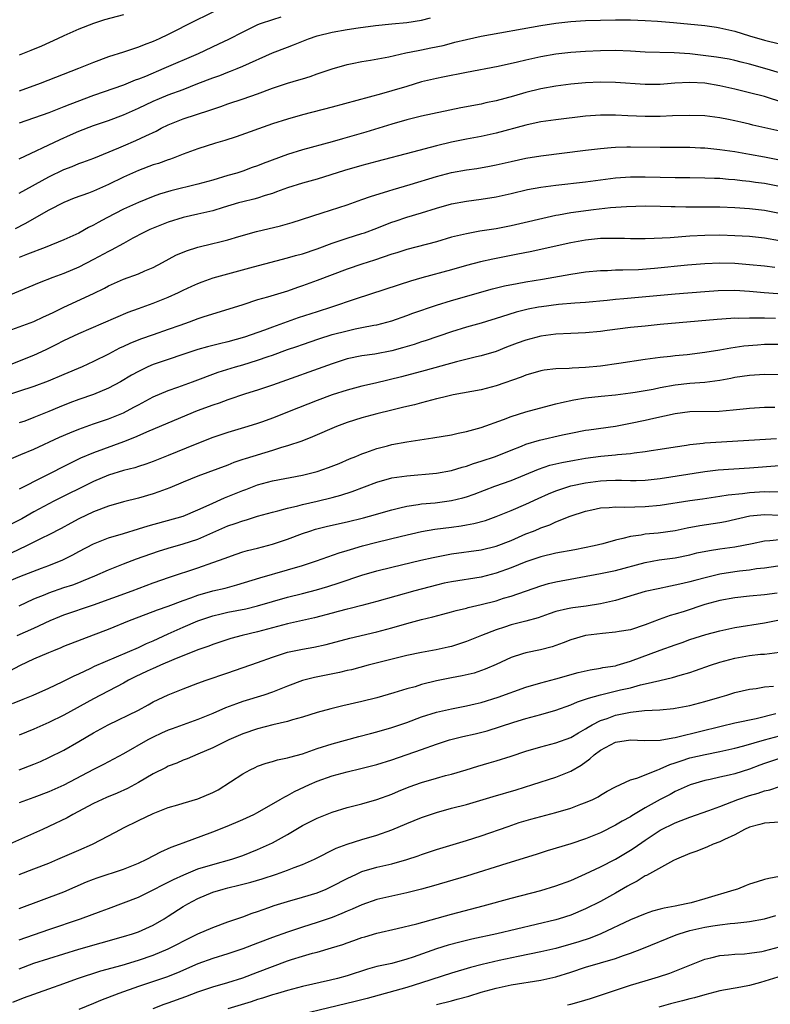
# Model space of a CAD drawing. Units: inches. Extents: x 2574000 to 2577000, y 1506000 to 1509000.
# Drawn here: x 2574357 to 2574458, y 1507506 to 1507638 of the extents above; entities that cross this region are included whole.
import ezdxf

# ---------------------------------------------------------------- set-up
doc = ezdxf.new("R2010")
doc.units = ezdxf.units.IN
doc.header["$MEASUREMENT"] = 0
doc.layers.add('LD25741506_2ft', color=110, linetype='Continuous')

msp = doc.modelspace()

# ---------------------------------------------------------------- linework, layer by layer
at = {"layer": 'LD25741506_2ft'}
for points, elevation in [([(2574383.91, 1507639), (2574380.61, 1507637.39), (2574377, 1507635.57), (2574375.8, 1507635), (2574375, 1507634.65), (2574373.79, 1507634.21), (2574373, 1507633.88), (2574372.33, 1507633.67), (2574371, 1507633.21), (2574369, 1507632.57), (2574367, 1507631.84), (2574364.96, 1507631), (2574359.83, 1507629), (2574357, 1507627.98)], 9642), ([(2574371, 1507638.19), (2574368.47, 1507637.53), (2574367, 1507637.07), (2574365, 1507636.3), (2574363, 1507635.4), (2574362.16, 1507635), (2574359.99, 1507634.01), (2574358.58, 1507633.42), (2574357, 1507632.82)], 9640), ([(2574392.11, 1507637.89), (2574391, 1507637.56), (2574389.36, 1507637), (2574389, 1507636.86), (2574387, 1507635.9), (2574385.09, 1507634.91), (2574383.74, 1507634.26), (2574381.03, 1507633), (2574376.42, 1507631), (2574373.95, 1507629.95), (2574373, 1507629.57), (2574372.57, 1507629.43), (2574371, 1507628.8), (2574367, 1507627.41), (2574363.8, 1507626.2), (2574363, 1507625.86), (2574361, 1507625.09), (2574357, 1507623.67)], 9644), ([(2574357, 1507618.9), (2574362.49, 1507621.51), (2574363.89, 1507622.11), (2574365, 1507622.6), (2574367, 1507623.36), (2574369, 1507624.04), (2574371, 1507624.79), (2574373, 1507625.69), (2574375, 1507626.64), (2574375.83, 1507627), (2574377, 1507627.49), (2574379, 1507628.22), (2574381, 1507628.99), (2574383, 1507629.78), (2574383.91, 1507630.09), (2574385, 1507630.53), (2574385.36, 1507630.64), (2574386.25, 1507631), (2574387, 1507631.31), (2574391, 1507633.11), (2574393, 1507633.89), (2574393.81, 1507634.19), (2574395.84, 1507635), (2574397, 1507635.38), (2574399, 1507635.89), (2574401, 1507636.26), (2574402.49, 1507636.49), (2574404.8, 1507636.8), (2574407, 1507637.02), (2574409, 1507637.19), (2574411, 1507637.5), (2574412.19, 1507637.81)], 9646), ([(2574357, 1507614.28), (2574361, 1507616.5), (2574363, 1507617.49), (2574364.11, 1507617.89), (2574365, 1507618.27), (2574365.54, 1507618.46), (2574367.01, 1507619.01), (2574370.39, 1507620.39), (2574371, 1507620.66), (2574372.65, 1507621.35), (2574373.99, 1507621.99), (2574375.37, 1507622.63), (2574376.05, 1507623), (2574377, 1507623.46), (2574379, 1507624.25), (2574382.59, 1507625.41), (2574383, 1507625.58), (2574384.07, 1507625.93), (2574385, 1507626.27), (2574387.07, 1507626.93), (2574389, 1507627.6), (2574391, 1507628.39), (2574393, 1507629.05), (2574394.52, 1507629.48), (2574395, 1507629.64), (2574396.05, 1507629.95), (2574397, 1507630.29), (2574399, 1507630.97), (2574401, 1507631.55), (2574401.67, 1507631.67), (2574403, 1507631.96), (2574404.13, 1507632.13), (2574406.6, 1507632.6), (2574408.88, 1507633.12), (2574410.55, 1507633.45), (2574411, 1507633.53), (2574412.23, 1507633.77), (2574413.88, 1507634.12), (2574415, 1507634.42), (2574415.47, 1507634.53), (2574417, 1507634.92), (2574419, 1507635.34), (2574427, 1507636.8), (2574429, 1507637.11), (2574431, 1507637.32), (2574433, 1507637.43), (2574435, 1507637.49), (2574437, 1507637.54), (2574439, 1507637.54), (2574441, 1507637.47), (2574442.63, 1507637.37), (2574444.81, 1507637.19), (2574449, 1507636.77), (2574450.54, 1507636.54), (2574451, 1507636.49), (2574452.19, 1507636.19), (2574453, 1507636.01), (2574455, 1507635.41), (2574457, 1507634.83), (2574459, 1507634.31)], 9648), ([(2574459, 1507630.42), (2574457.03, 1507631.03), (2574455, 1507631.59), (2574453.86, 1507631.86), (2574453, 1507632.1), (2574452.25, 1507632.25), (2574450.55, 1507632.55), (2574447, 1507632.97), (2574444.87, 1507633.13), (2574441, 1507633.22), (2574439, 1507633.33), (2574437, 1507633.41), (2574435, 1507633.4), (2574433, 1507633.3), (2574431, 1507633.15), (2574429, 1507632.92), (2574427, 1507632.58), (2574425, 1507632.13), (2574423.85, 1507631.85), (2574421.28, 1507631.28), (2574417, 1507630.48), (2574413.85, 1507629.85), (2574413, 1507629.67), (2574411, 1507629.22), (2574409, 1507628.62), (2574407, 1507628.01), (2574405.6, 1507627.6), (2574399, 1507625.82), (2574395, 1507624.81), (2574393, 1507624.24), (2574391, 1507623.58), (2574386.13, 1507621.87), (2574384.62, 1507621.38), (2574383.37, 1507621), (2574381, 1507620.24), (2574379, 1507619.52), (2574377.69, 1507619), (2574377.18, 1507618.82), (2574377, 1507618.77), (2574375.71, 1507618.29), (2574375, 1507618.09), (2574373, 1507617.36), (2574371, 1507616.44), (2574369, 1507615.46), (2574367, 1507614.58), (2574366.32, 1507614.32), (2574364.38, 1507613.62), (2574363, 1507613.07), (2574361, 1507612.03), (2574357.79, 1507610.21), (2574356.47, 1507609.53)], 9650), ([(2574459.58, 1507626.42), (2574457, 1507627.25), (2574455, 1507627.76), (2574453, 1507628.23), (2574451, 1507628.68), (2574448.97, 1507629.03), (2574447, 1507629.15), (2574444.95, 1507629.04), (2574443, 1507628.86), (2574441, 1507628.86), (2574437, 1507629.16), (2574435, 1507629.19), (2574433, 1507629.1), (2574431, 1507628.91), (2574429, 1507628.63), (2574427, 1507628.27), (2574425, 1507627.79), (2574423.31, 1507627.31), (2574421, 1507626.68), (2574419.6, 1507626.4), (2574419, 1507626.25), (2574416.28, 1507625.72), (2574411, 1507624.62), (2574409, 1507624.14), (2574407, 1507623.57), (2574403.5, 1507622.5), (2574401, 1507621.76), (2574400.4, 1507621.6), (2574399, 1507621.2), (2574395, 1507620.13), (2574393, 1507619.49), (2574389.74, 1507618.26), (2574389, 1507617.96), (2574388.28, 1507617.72), (2574387, 1507617.24), (2574386.23, 1507617), (2574385, 1507616.65), (2574383, 1507616.05), (2574381, 1507615.49), (2574377.37, 1507614.63), (2574375.83, 1507614.17), (2574375, 1507613.86), (2574373, 1507613.07), (2574371, 1507612.16), (2574368.78, 1507611), (2574367.62, 1507610.38), (2574367, 1507610.02), (2574366.31, 1507609.69), (2574365, 1507608.95), (2574363, 1507608.03), (2574360.5, 1507607), (2574358.13, 1507606.13), (2574357, 1507605.67)], 9652), ([(2574459.47, 1507622.53), (2574455.44, 1507623.44), (2574455, 1507623.55), (2574453.81, 1507623.81), (2574453, 1507624.01), (2574452.16, 1507624.16), (2574451, 1507624.41), (2574449, 1507624.65), (2574447, 1507624.73), (2574444.65, 1507624.65), (2574443, 1507624.57), (2574441, 1507624.56), (2574438.67, 1507624.67), (2574437, 1507624.78), (2574435, 1507624.78), (2574433, 1507624.62), (2574429, 1507624.15), (2574427, 1507623.86), (2574425.57, 1507623.57), (2574425, 1507623.44), (2574421, 1507622.36), (2574419, 1507621.92), (2574417, 1507621.55), (2574415, 1507621.15), (2574413, 1507620.65), (2574409.78, 1507619.78), (2574405, 1507618.56), (2574403, 1507618.01), (2574400.67, 1507617.33), (2574397, 1507616.18), (2574395, 1507615.62), (2574393, 1507615.01), (2574391.54, 1507614.46), (2574391, 1507614.27), (2574389.99, 1507613.99), (2574389, 1507613.65), (2574388.5, 1507613.5), (2574387, 1507613.16), (2574386.44, 1507613), (2574384.38, 1507612.38), (2574383, 1507611.94), (2574381, 1507611.48), (2574379, 1507611.06), (2574377, 1507610.42), (2574375, 1507609.63), (2574374.56, 1507609.44), (2574373.64, 1507609), (2574372.25, 1507608.25), (2574371, 1507607.54), (2574369.35, 1507606.65), (2574369, 1507606.49), (2574367, 1507605.41), (2574365, 1507604.39), (2574363, 1507603.55), (2574361.53, 1507603), (2574359.71, 1507602.29), (2574358.32, 1507601.68), (2574355, 1507600.32)], 9654), ([(2574356.04, 1507596.04), (2574359, 1507597.1), (2574360.29, 1507597.71), (2574361, 1507598.03), (2574361.64, 1507598.36), (2574363, 1507599.01), (2574367, 1507600.86), (2574368.44, 1507601.56), (2574369, 1507601.87), (2574371, 1507602.78), (2574373, 1507603.5), (2574373.89, 1507603.89), (2574375, 1507604.35), (2574376.26, 1507605), (2574378.03, 1507605.97), (2574379.44, 1507606.56), (2574381, 1507607.04), (2574383, 1507607.53), (2574383.73, 1507607.73), (2574385, 1507608.04), (2574386.49, 1507608.49), (2574388.86, 1507609.14), (2574392.08, 1507609.92), (2574393.63, 1507610.37), (2574397.65, 1507611.65), (2574401, 1507612.74), (2574403, 1507613.44), (2574404.13, 1507613.87), (2574406.62, 1507614.62), (2574407.19, 1507614.81), (2574409.47, 1507615.47), (2574413, 1507616.55), (2574415, 1507617.06), (2574417, 1507617.42), (2574418.39, 1507617.61), (2574420.1, 1507617.9), (2574421, 1507618.08), (2574423, 1507618.56), (2574425, 1507619), (2574427, 1507619.32), (2574433, 1507620.07), (2574435, 1507620.29), (2574436.41, 1507620.41), (2574437, 1507620.47), (2574438.51, 1507620.5), (2574439, 1507620.53), (2574443, 1507620.46), (2574447, 1507620.46), (2574448.39, 1507620.39), (2574449, 1507620.37), (2574451, 1507620.17), (2574453, 1507619.88), (2574455, 1507619.54), (2574457, 1507619.17), (2574459, 1507618.77)], 9656), ([(2574353, 1507590.23), (2574359, 1507592.59), (2574360.65, 1507593.35), (2574361.99, 1507594.01), (2574363, 1507594.55), (2574365, 1507595.49), (2574371.65, 1507598.35), (2574373, 1507598.85), (2574375, 1507599.53), (2574377, 1507600.34), (2574378.4, 1507601), (2574379, 1507601.3), (2574380.17, 1507601.83), (2574381, 1507602.21), (2574381.57, 1507602.43), (2574383.05, 1507602.95), (2574385, 1507603.5), (2574388.44, 1507604.44), (2574393, 1507605.64), (2574394.06, 1507605.94), (2574395, 1507606.17), (2574397, 1507606.83), (2574399, 1507607.6), (2574401, 1507608.28), (2574403, 1507608.89), (2574403.33, 1507609), (2574405, 1507609.62), (2574405.98, 1507610.02), (2574407, 1507610.41), (2574407.44, 1507610.56), (2574409, 1507611.07), (2574411, 1507611.66), (2574413, 1507612.31), (2574415, 1507612.89), (2574417, 1507613.24), (2574419, 1507613.48), (2574421, 1507613.8), (2574423, 1507614.25), (2574425.22, 1507614.78), (2574427, 1507615.1), (2574429, 1507615.36), (2574433, 1507615.84), (2574437, 1507616.36), (2574439, 1507616.5), (2574441, 1507616.5), (2574445, 1507616.39), (2574446.4, 1507616.4), (2574447, 1507616.38), (2574449, 1507616.37), (2574450.3, 1507616.3), (2574451, 1507616.29), (2574452.16, 1507616.16), (2574453, 1507616.12), (2574453.99, 1507615.99), (2574455, 1507615.91), (2574455.78, 1507615.78), (2574457, 1507615.63), (2574459, 1507615.24)], 9658), ([(2574459, 1507611.59), (2574457, 1507611.99), (2574455, 1507612.21), (2574453, 1507612.33), (2574451, 1507612.41), (2574449, 1507612.43), (2574446.43, 1507612.43), (2574445, 1507612.47), (2574444.47, 1507612.47), (2574443, 1507612.52), (2574441, 1507612.54), (2574438.47, 1507612.47), (2574436.32, 1507612.32), (2574434.06, 1507612.06), (2574431, 1507611.65), (2574429.34, 1507611.34), (2574429, 1507611.29), (2574423, 1507609.94), (2574421, 1507609.54), (2574418.81, 1507609.19), (2574417, 1507608.87), (2574415, 1507608.38), (2574413, 1507607.77), (2574409, 1507606.75), (2574407.69, 1507606.31), (2574407, 1507606.1), (2574404.7, 1507605.3), (2574403, 1507604.78), (2574401, 1507604.12), (2574399, 1507603.37), (2574397, 1507602.59), (2574395, 1507601.86), (2574394.35, 1507601.65), (2574393, 1507601.16), (2574390.34, 1507600.34), (2574389, 1507599.98), (2574387, 1507599.35), (2574381.66, 1507597.66), (2574381, 1507597.44), (2574379.83, 1507597), (2574378.57, 1507596.57), (2574377, 1507596), (2574375, 1507595.32), (2574373.28, 1507594.72), (2574371.86, 1507594.14), (2574371, 1507593.74), (2574370.49, 1507593.51), (2574369, 1507592.73), (2574367, 1507591.71), (2574365.46, 1507591), (2574363, 1507589.98), (2574360.91, 1507589.09), (2574359, 1507588.37), (2574355, 1507587.1)], 9660), ([(2574459, 1507607.93), (2574457, 1507608.26), (2574455, 1507608.47), (2574453, 1507608.6), (2574451, 1507608.67), (2574449, 1507608.64), (2574447, 1507608.52), (2574444.32, 1507608.32), (2574442.21, 1507608.21), (2574441, 1507608.18), (2574440.18, 1507608.18), (2574439, 1507608.19), (2574438.22, 1507608.22), (2574437, 1507608.24), (2574436.24, 1507608.24), (2574435, 1507608.22), (2574433, 1507608.02), (2574431, 1507607.65), (2574425.56, 1507606.44), (2574423.9, 1507606.1), (2574420.56, 1507605.44), (2574418.92, 1507605.08), (2574417, 1507604.58), (2574415, 1507604.02), (2574411.04, 1507602.96), (2574409.49, 1507602.51), (2574407.98, 1507602.02), (2574402.07, 1507600.07), (2574398.92, 1507599), (2574397, 1507598.41), (2574394.43, 1507597.57), (2574391, 1507596.34), (2574389.94, 1507595.94), (2574387.23, 1507595), (2574385, 1507594.38), (2574383.88, 1507594.12), (2574382.29, 1507593.71), (2574381, 1507593.33), (2574375, 1507591.31), (2574374.26, 1507591), (2574373, 1507590.41), (2574372.1, 1507589.9), (2574370.6, 1507589), (2574369, 1507588.14), (2574367, 1507587.31), (2574365, 1507586.62), (2574363.82, 1507586.18), (2574362.39, 1507585.61), (2574361, 1507585.01), (2574359, 1507584.21), (2574357.75, 1507583.75), (2574357, 1507583.49)], 9662), ([(2574354.06, 1507577.94), (2574357.24, 1507579.24), (2574359, 1507579.99), (2574362.43, 1507581.57), (2574363.82, 1507582.18), (2574365, 1507582.66), (2574367, 1507583.36), (2574369, 1507584.03), (2574371, 1507584.86), (2574372.41, 1507585.59), (2574373, 1507585.93), (2574375, 1507587), (2574377, 1507587.85), (2574378.29, 1507588.29), (2574380.27, 1507589), (2574383.72, 1507590.28), (2574386.01, 1507591), (2574387, 1507591.28), (2574389, 1507591.91), (2574390.4, 1507592.4), (2574391, 1507592.6), (2574393, 1507593.33), (2574394.24, 1507593.76), (2574395, 1507594.03), (2574397.22, 1507594.78), (2574399, 1507595.33), (2574401, 1507595.86), (2574402.1, 1507596.1), (2574403, 1507596.27), (2574404.6, 1507596.6), (2574405, 1507596.66), (2574406.33, 1507597), (2574407, 1507597.19), (2574409, 1507597.89), (2574409.8, 1507598.2), (2574413, 1507599.3), (2574415, 1507599.93), (2574420.52, 1507601.48), (2574422.13, 1507601.87), (2574423.8, 1507602.2), (2574425, 1507602.41), (2574427.22, 1507602.78), (2574431, 1507603.44), (2574433, 1507603.74), (2574435, 1507603.94), (2574435.95, 1507603.95), (2574437, 1507604.01), (2574438, 1507604), (2574440.08, 1507604.08), (2574442.25, 1507604.25), (2574446.67, 1507604.67), (2574449, 1507604.86), (2574451, 1507604.94), (2574453, 1507604.9), (2574455, 1507604.75), (2574457, 1507604.56), (2574458.37, 1507604.37)], 9664), ([(2574458.8, 1507600.8), (2574456.93, 1507600.93), (2574455, 1507601.11), (2574453, 1507601.24), (2574450.79, 1507601.21), (2574449, 1507601.09), (2574445, 1507600.77), (2574438.13, 1507600.13), (2574437, 1507600.04), (2574435.91, 1507599.91), (2574433, 1507599.62), (2574431.54, 1507599.54), (2574429.36, 1507599.36), (2574427.06, 1507599.06), (2574426.7, 1507599), (2574425.27, 1507598.73), (2574423.67, 1507598.33), (2574421.7, 1507597.7), (2574419, 1507596.88), (2574417, 1507596.33), (2574415, 1507595.73), (2574411.48, 1507594.52), (2574411, 1507594.37), (2574409.98, 1507594.02), (2574408.44, 1507593.56), (2574407, 1507593.16), (2574404.73, 1507592.73), (2574403, 1507592.5), (2574401, 1507592.08), (2574399, 1507591.43), (2574391, 1507588.55), (2574389, 1507587.88), (2574387.38, 1507587.38), (2574385, 1507586.6), (2574383.84, 1507586.16), (2574383, 1507585.89), (2574380.9, 1507585.1), (2574374.39, 1507582.39), (2574372.48, 1507581.52), (2574371, 1507580.94), (2574367, 1507579.5), (2574365.24, 1507578.76), (2574363.88, 1507578.12), (2574360.26, 1507576.26), (2574357, 1507574.63)], 9666), ([(2574458.49, 1507597.51), (2574457, 1507597.52), (2574456.45, 1507597.55), (2574455, 1507597.55), (2574453.51, 1507597.51), (2574453, 1507597.52), (2574452.5, 1507597.5), (2574450.64, 1507597.36), (2574443, 1507596.67), (2574441, 1507596.48), (2574439, 1507596.27), (2574435.88, 1507595.88), (2574435, 1507595.76), (2574433, 1507595.59), (2574431, 1507595.5), (2574429, 1507595.39), (2574427, 1507595.11), (2574425, 1507594.6), (2574423.81, 1507594.19), (2574422.37, 1507593.63), (2574421, 1507593.09), (2574419, 1507592.49), (2574418.35, 1507592.35), (2574415.7, 1507591.7), (2574411.48, 1507590.52), (2574408.31, 1507589.69), (2574404.83, 1507588.83), (2574403, 1507588.41), (2574401, 1507587.89), (2574399, 1507587.26), (2574397, 1507586.51), (2574394.5, 1507585.5), (2574391, 1507584.13), (2574389.64, 1507583.64), (2574389, 1507583.41), (2574387.69, 1507583), (2574385, 1507582.21), (2574383, 1507581.55), (2574380.6, 1507580.6), (2574377, 1507579.11), (2574375, 1507578.33), (2574374.02, 1507577.97), (2574373, 1507577.66), (2574372.51, 1507577.49), (2574371, 1507577.1), (2574369, 1507576.48), (2574367, 1507575.66), (2574361.68, 1507573), (2574359, 1507571.57), (2574357.35, 1507570.65), (2574356.03, 1507569.97)], 9668), ([(2574459, 1507594.02), (2574457, 1507594), (2574456.06, 1507593.94), (2574454.22, 1507593.78), (2574452.46, 1507593.54), (2574451, 1507593.26), (2574449, 1507592.92), (2574446.63, 1507592.63), (2574445, 1507592.48), (2574444.4, 1507592.4), (2574443, 1507592.25), (2574441, 1507591.98), (2574437.45, 1507591.44), (2574435, 1507591.12), (2574433, 1507590.92), (2574431.18, 1507590.82), (2574430.77, 1507590.77), (2574429, 1507590.73), (2574427.43, 1507590.57), (2574427, 1507590.49), (2574425, 1507589.92), (2574424.36, 1507589.64), (2574421, 1507588.45), (2574419, 1507587.92), (2574415.24, 1507587.24), (2574414.15, 1507587), (2574413.23, 1507586.77), (2574413, 1507586.73), (2574411.65, 1507586.35), (2574411, 1507586.21), (2574410.06, 1507585.94), (2574409, 1507585.7), (2574408.45, 1507585.55), (2574407, 1507585.22), (2574405, 1507584.72), (2574403, 1507584.18), (2574401, 1507583.55), (2574399.56, 1507583), (2574396.38, 1507581.62), (2574394.93, 1507581.07), (2574393, 1507580.42), (2574392.19, 1507580.19), (2574391, 1507579.8), (2574387.31, 1507578.69), (2574387, 1507578.57), (2574385.82, 1507578.18), (2574385, 1507577.84), (2574381, 1507576.34), (2574379, 1507575.54), (2574377.21, 1507574.79), (2574375.76, 1507574.24), (2574375, 1507573.99), (2574373, 1507573.4), (2574371, 1507572.92), (2574369, 1507572.34), (2574367, 1507571.56), (2574365, 1507570.62), (2574363.94, 1507570.06), (2574362.65, 1507569.35), (2574361, 1507568.49), (2574360.03, 1507568.03), (2574357.98, 1507567), (2574355.95, 1507566.05)], 9670), ([(2574355.7, 1507562.3), (2574357.09, 1507562.91), (2574360.01, 1507564.01), (2574361, 1507564.37), (2574362.86, 1507565.14), (2574364.19, 1507565.81), (2574365, 1507566.26), (2574367, 1507567.29), (2574369, 1507568.07), (2574371, 1507568.69), (2574373, 1507569.28), (2574374.31, 1507569.69), (2574379, 1507571.01), (2574381, 1507571.83), (2574382.49, 1507572.49), (2574384.57, 1507573.43), (2574387, 1507574.43), (2574387.42, 1507574.58), (2574389, 1507575.18), (2574391, 1507575.73), (2574395, 1507576.48), (2574397, 1507576.97), (2574398.5, 1507577.5), (2574399.93, 1507578.07), (2574401.33, 1507578.67), (2574402.19, 1507579), (2574403, 1507579.34), (2574403.51, 1507579.51), (2574405, 1507580.06), (2574406.44, 1507580.44), (2574407, 1507580.6), (2574409, 1507580.97), (2574412.52, 1507581.48), (2574415, 1507581.91), (2574415.88, 1507582.12), (2574417, 1507582.33), (2574417.5, 1507582.5), (2574419, 1507582.9), (2574421.97, 1507583.97), (2574423, 1507584.37), (2574425, 1507585), (2574428.16, 1507585.84), (2574429, 1507586.04), (2574429.75, 1507586.25), (2574431.4, 1507586.6), (2574433, 1507586.86), (2574435.09, 1507587.09), (2574437, 1507587.28), (2574439, 1507587.54), (2574439.63, 1507587.63), (2574442.04, 1507588.04), (2574443, 1507588.23), (2574445, 1507588.58), (2574447, 1507588.81), (2574449, 1507588.96), (2574451, 1507589.23), (2574452.5, 1507589.5), (2574453, 1507589.61), (2574455, 1507589.92), (2574457, 1507590.05), (2574459, 1507589.98)], 9672), ([(2574357, 1507558.98), (2574359, 1507559.91), (2574360.5, 1507560.5), (2574361, 1507560.71), (2574363, 1507561.41), (2574364.2, 1507561.8), (2574365, 1507562.12), (2574365.65, 1507562.35), (2574367.17, 1507563), (2574369, 1507563.81), (2574371, 1507564.6), (2574372.75, 1507565.25), (2574375.71, 1507566.29), (2574377, 1507566.72), (2574379, 1507567.3), (2574381, 1507567.93), (2574383, 1507568.8), (2574385, 1507569.69), (2574386, 1507570), (2574387, 1507570.38), (2574387.5, 1507570.5), (2574389, 1507570.97), (2574391, 1507571.55), (2574391.72, 1507571.72), (2574393, 1507572.08), (2574394.39, 1507572.39), (2574395, 1507572.56), (2574397, 1507573.01), (2574399, 1507573.51), (2574400.17, 1507573.83), (2574401.68, 1507574.32), (2574405, 1507575.55), (2574407, 1507576.11), (2574409, 1507576.42), (2574413, 1507576.76), (2574415, 1507577.11), (2574416.44, 1507577.56), (2574417, 1507577.7), (2574417.96, 1507578.04), (2574419, 1507578.35), (2574420.9, 1507579), (2574423, 1507579.86), (2574424.39, 1507580.39), (2574425, 1507580.64), (2574426.82, 1507581.18), (2574429.88, 1507581.88), (2574431, 1507582.12), (2574433, 1507582.52), (2574433.42, 1507582.58), (2574437, 1507583.08), (2574439, 1507583.44), (2574441, 1507583.86), (2574442.14, 1507584.14), (2574445, 1507584.78), (2574447, 1507585.03), (2574450.91, 1507585.09), (2574452.77, 1507585.23), (2574454.57, 1507585.43), (2574455, 1507585.49), (2574457, 1507585.61), (2574458.38, 1507585.62)], 9674), ([(2574356.75, 1507555), (2574359, 1507555.99), (2574361.16, 1507557), (2574362.45, 1507557.55), (2574363, 1507557.77), (2574367, 1507559.11), (2574372.19, 1507561), (2574375, 1507562.05), (2574377.17, 1507562.83), (2574381, 1507564.07), (2574383, 1507564.76), (2574384.65, 1507565.35), (2574385, 1507565.51), (2574386.11, 1507565.89), (2574387, 1507566.19), (2574387.63, 1507566.37), (2574389, 1507566.7), (2574391, 1507567.24), (2574393, 1507567.92), (2574395, 1507568.65), (2574396.02, 1507569), (2574396.77, 1507569.23), (2574398.36, 1507569.64), (2574401, 1507570.24), (2574403.21, 1507570.79), (2574404, 1507571), (2574407, 1507571.85), (2574408.09, 1507572.09), (2574409, 1507572.33), (2574410.55, 1507572.55), (2574411, 1507572.64), (2574412.8, 1507572.8), (2574415, 1507573.08), (2574416.54, 1507573.46), (2574417, 1507573.6), (2574418.04, 1507573.96), (2574420.82, 1507575), (2574423, 1507575.78), (2574426.69, 1507577.31), (2574428.19, 1507577.81), (2574429.8, 1507578.2), (2574431.49, 1507578.51), (2574433, 1507578.77), (2574435.05, 1507579.05), (2574437, 1507579.23), (2574437.27, 1507579.27), (2574439, 1507579.41), (2574439.49, 1507579.49), (2574441, 1507579.65), (2574441.78, 1507579.78), (2574443, 1507579.96), (2574445, 1507580.3), (2574446.52, 1507580.52), (2574447, 1507580.61), (2574448.78, 1507580.78), (2574449, 1507580.81), (2574458.6, 1507581.4)], 9676), ([(2574355.76, 1507550.24), (2574357.18, 1507551), (2574359, 1507551.85), (2574361, 1507552.72), (2574361.67, 1507553), (2574362.63, 1507553.37), (2574363, 1507553.54), (2574365.48, 1507554.52), (2574367, 1507555.07), (2574369, 1507555.84), (2574371.82, 1507557), (2574375, 1507558.19), (2574375.58, 1507558.42), (2574377, 1507558.93), (2574379, 1507559.7), (2574380.05, 1507560.05), (2574381, 1507560.4), (2574383, 1507560.97), (2574384.64, 1507561.36), (2574386.23, 1507561.77), (2574389.29, 1507562.71), (2574393, 1507563.78), (2574395, 1507564.39), (2574396.92, 1507565), (2574399.94, 1507566.06), (2574401, 1507566.37), (2574401.47, 1507566.53), (2574403.07, 1507567), (2574405, 1507567.5), (2574408.32, 1507568.32), (2574411, 1507568.95), (2574412.76, 1507569.24), (2574415, 1507569.5), (2574416.31, 1507569.69), (2574417, 1507569.81), (2574418, 1507570), (2574419.57, 1507570.43), (2574421, 1507570.94), (2574423, 1507571.75), (2574425, 1507572.61), (2574426.62, 1507573.38), (2574428, 1507574), (2574429, 1507574.4), (2574431, 1507575.04), (2574433, 1507575.48), (2574435, 1507575.75), (2574435.78, 1507575.78), (2574437, 1507575.81), (2574437.81, 1507575.81), (2574439, 1507575.76), (2574439.79, 1507575.79), (2574441, 1507575.81), (2574443, 1507576.03), (2574449, 1507577), (2574450.79, 1507577.21), (2574455, 1507577.48), (2574459, 1507577.77)], 9678), ([(2574356.13, 1507545.87), (2574357.56, 1507546.44), (2574358.9, 1507547), (2574361, 1507547.95), (2574362.76, 1507548.76), (2574364.4, 1507549.59), (2574365, 1507549.86), (2574366.61, 1507550.61), (2574367.13, 1507550.87), (2574373, 1507553.39), (2574374.1, 1507553.9), (2574375, 1507554.28), (2574377, 1507555.21), (2574379, 1507556.11), (2574380.96, 1507556.96), (2574383, 1507557.64), (2574384.09, 1507557.91), (2574385, 1507558.1), (2574387.43, 1507558.57), (2574389, 1507558.96), (2574391, 1507559.56), (2574393, 1507560.11), (2574395, 1507560.62), (2574396.88, 1507561.12), (2574398.43, 1507561.57), (2574399.95, 1507562.05), (2574403, 1507563.07), (2574405, 1507563.66), (2574407, 1507564.17), (2574410.89, 1507565.11), (2574412.53, 1507565.47), (2574415, 1507565.93), (2574419, 1507566.5), (2574421, 1507566.96), (2574423, 1507567.74), (2574425, 1507568.61), (2574426, 1507569), (2574426.71, 1507569.29), (2574427, 1507569.43), (2574428.18, 1507569.82), (2574429, 1507570.22), (2574430.93, 1507571), (2574433, 1507571.68), (2574433.85, 1507571.85), (2574435, 1507572.12), (2574436.17, 1507572.17), (2574437, 1507572.26), (2574438.22, 1507572.22), (2574441, 1507572.27), (2574443, 1507572.46), (2574447, 1507573.1), (2574448.68, 1507573.32), (2574451, 1507573.66), (2574452.13, 1507573.87), (2574454.04, 1507574.04), (2574455, 1507574.17), (2574457, 1507574.28), (2574457.73, 1507574.27), (2574459, 1507574.32)], 9680), ([(2574459.09, 1507571.09), (2574457, 1507571.15), (2574455.02, 1507570.98), (2574451.76, 1507570.24), (2574451, 1507570.1), (2574448.31, 1507569.69), (2574446.62, 1507569.38), (2574445, 1507569.04), (2574442.71, 1507568.71), (2574441, 1507568.56), (2574440.44, 1507568.44), (2574439, 1507568.28), (2574437.98, 1507567.98), (2574437, 1507567.79), (2574435.3, 1507567.3), (2574434.14, 1507567), (2574431.53, 1507566.47), (2574429, 1507566.01), (2574427, 1507565.54), (2574425, 1507564.86), (2574423, 1507564.07), (2574421, 1507563.34), (2574419, 1507562.82), (2574415, 1507562.19), (2574414.01, 1507561.99), (2574413, 1507561.76), (2574410.11, 1507561), (2574405, 1507559.55), (2574402.97, 1507559), (2574401.4, 1507558.6), (2574401, 1507558.51), (2574399.81, 1507558.19), (2574399, 1507557.99), (2574396.62, 1507557.38), (2574393, 1507556.54), (2574389, 1507555.47), (2574386.94, 1507555), (2574385.42, 1507554.58), (2574385, 1507554.45), (2574383, 1507553.78), (2574382.44, 1507553.56), (2574381, 1507553.05), (2574377.76, 1507551.76), (2574375.99, 1507551), (2574375.31, 1507550.69), (2574375, 1507550.57), (2574374.2, 1507550.2), (2574372.56, 1507549.44), (2574371.7, 1507549), (2574371, 1507548.6), (2574367, 1507546.48), (2574363, 1507544.32), (2574361, 1507543.33), (2574359, 1507542.44), (2574357, 1507541.64)], 9682), ([(2574357, 1507537), (2574359, 1507537.75), (2574359.88, 1507538.12), (2574361, 1507538.62), (2574363, 1507539.63), (2574365, 1507540.78), (2574367, 1507541.95), (2574368.93, 1507543), (2574373, 1507545), (2574374.31, 1507545.69), (2574375, 1507546.08), (2574377, 1507547.04), (2574379, 1507547.86), (2574381, 1507548.62), (2574382.09, 1507549), (2574385, 1507549.98), (2574389, 1507551.36), (2574391, 1507552.09), (2574393, 1507552.75), (2574395, 1507553.18), (2574396.56, 1507553.44), (2574398.2, 1507553.8), (2574401.38, 1507554.62), (2574405, 1507555.48), (2574407, 1507556.03), (2574409, 1507556.6), (2574411, 1507557.14), (2574412.51, 1507557.49), (2574413.86, 1507557.86), (2574415, 1507558.16), (2574415.65, 1507558.35), (2574417, 1507558.66), (2574417.26, 1507558.74), (2574419, 1507559.13), (2574421, 1507559.66), (2574421.98, 1507559.98), (2574423, 1507560.28), (2574427, 1507561.67), (2574428.04, 1507561.96), (2574429, 1507562.2), (2574435, 1507563.29), (2574437, 1507563.7), (2574441, 1507564.77), (2574442.88, 1507565.12), (2574445, 1507565.42), (2574447, 1507565.83), (2574447.94, 1507566.06), (2574449.6, 1507566.4), (2574451, 1507566.61), (2574453, 1507566.88), (2574455.33, 1507567.33), (2574457, 1507567.69), (2574457.71, 1507567.71), (2574459, 1507567.85)], 9684), ([(2574460.57, 1507564.57), (2574457, 1507564.03), (2574455.91, 1507563.91), (2574455, 1507563.77), (2574453.62, 1507563.62), (2574453, 1507563.54), (2574451, 1507563.22), (2574449.21, 1507562.79), (2574447.63, 1507562.37), (2574447, 1507562.19), (2574446.02, 1507561.98), (2574445, 1507561.72), (2574444.38, 1507561.62), (2574442.73, 1507561.27), (2574441, 1507560.87), (2574437, 1507559.7), (2574435, 1507559.25), (2574433.06, 1507558.94), (2574431.28, 1507558.72), (2574431, 1507558.67), (2574430.55, 1507558.55), (2574429, 1507558.21), (2574428.09, 1507557.91), (2574426.62, 1507557.38), (2574425, 1507556.91), (2574423, 1507556.4), (2574422.11, 1507556.11), (2574421, 1507555.77), (2574419.01, 1507555), (2574417, 1507554.17), (2574415, 1507553.52), (2574414.58, 1507553.42), (2574412.93, 1507553.07), (2574411, 1507552.73), (2574409, 1507552.29), (2574403.81, 1507551), (2574401.59, 1507550.41), (2574401, 1507550.28), (2574399.97, 1507550.03), (2574396.65, 1507549.35), (2574395, 1507548.94), (2574393, 1507548.2), (2574391, 1507547.39), (2574389.84, 1507547), (2574387, 1507546.15), (2574386.15, 1507545.85), (2574384.71, 1507545.29), (2574383, 1507544.55), (2574381, 1507543.75), (2574377.52, 1507542.48), (2574377, 1507542.28), (2574376.11, 1507541.89), (2574375, 1507541.37), (2574374.29, 1507541), (2574371, 1507539.14), (2574368.31, 1507537.69), (2574367, 1507537.02), (2574363, 1507534.91), (2574361, 1507534.01), (2574359, 1507533.26), (2574357, 1507532.55)], 9686), ([(2574458.68, 1507560.68), (2574457, 1507560.45), (2574455, 1507560.27), (2574453, 1507560.06), (2574451, 1507559.67), (2574449, 1507559.13), (2574446.23, 1507558.23), (2574445, 1507557.84), (2574444.34, 1507557.66), (2574442.86, 1507557.14), (2574441, 1507556.42), (2574439, 1507555.76), (2574437.51, 1507555.51), (2574437, 1507555.42), (2574435.28, 1507555.28), (2574433, 1507554.98), (2574431, 1507554.4), (2574430, 1507554), (2574428.53, 1507553.47), (2574426.93, 1507553.07), (2574425, 1507552.69), (2574424.52, 1507552.52), (2574423, 1507552.02), (2574421, 1507551.09), (2574419.54, 1507550.46), (2574418.04, 1507549.96), (2574416.43, 1507549.57), (2574415, 1507549.31), (2574413, 1507548.9), (2574411, 1507548.4), (2574410.13, 1507548.13), (2574409, 1507547.82), (2574407.29, 1507547.29), (2574405, 1507546.64), (2574403, 1507546.15), (2574400.44, 1507545.56), (2574398.84, 1507545.16), (2574397, 1507544.65), (2574395, 1507544.02), (2574393.67, 1507543.67), (2574393, 1507543.46), (2574391.02, 1507543.02), (2574389, 1507542.5), (2574387, 1507541.8), (2574385.15, 1507541), (2574383, 1507539.93), (2574381, 1507539.06), (2574379.54, 1507538.46), (2574379, 1507538.27), (2574378.14, 1507537.86), (2574377, 1507537.45), (2574376.71, 1507537.29), (2574375, 1507536.44), (2574373, 1507535.28), (2574371.53, 1507534.47), (2574370.16, 1507533.84), (2574368.74, 1507533.26), (2574367, 1507532.45), (2574364.21, 1507531), (2574363.45, 1507530.55), (2574361, 1507529.38), (2574360.12, 1507529), (2574355.71, 1507527)], 9688), ([(2574357, 1507522.95), (2574359, 1507523.69), (2574361, 1507524.48), (2574362.22, 1507525), (2574365, 1507526.22), (2574366.86, 1507527), (2574369, 1507528.13), (2574370.59, 1507529), (2574371, 1507529.21), (2574373, 1507530.19), (2574375, 1507531.13), (2574377, 1507531.92), (2574378.28, 1507532.28), (2574379, 1507532.51), (2574381, 1507533.07), (2574383, 1507533.94), (2574383.69, 1507534.31), (2574387, 1507536.46), (2574388.01, 1507537), (2574388.69, 1507537.31), (2574389, 1507537.45), (2574390.13, 1507537.87), (2574391, 1507538.11), (2574391.67, 1507538.33), (2574393, 1507538.59), (2574393.3, 1507538.7), (2574395, 1507539.14), (2574397, 1507539.82), (2574399, 1507540.46), (2574402.56, 1507541.44), (2574404.14, 1507541.86), (2574405, 1507542.07), (2574407, 1507542.64), (2574409, 1507543.33), (2574411, 1507544.08), (2574413, 1507544.72), (2574415, 1507545.18), (2574417, 1507545.56), (2574418.16, 1507545.84), (2574419, 1507546.02), (2574421.27, 1507546.73), (2574425, 1507548.08), (2574427, 1507548.66), (2574429, 1507549.16), (2574431.98, 1507550.02), (2574433.6, 1507550.4), (2574435, 1507550.61), (2574435.32, 1507550.68), (2574437, 1507550.94), (2574437.21, 1507551), (2574439, 1507551.54), (2574443, 1507553.01), (2574445, 1507553.73), (2574445.95, 1507554.05), (2574447, 1507554.44), (2574449.14, 1507555.14), (2574451, 1507555.64), (2574453, 1507556.06), (2574457, 1507556.68), (2574459, 1507557.09)], 9690), ([(2574357, 1507518.37), (2574363, 1507520.63), (2574366.05, 1507521.95), (2574367, 1507522.33), (2574367.49, 1507522.51), (2574371, 1507523.66), (2574373, 1507524.46), (2574374.15, 1507525), (2574376.02, 1507525.98), (2574377.41, 1507526.59), (2574378.53, 1507527), (2574379, 1507527.19), (2574383, 1507528.65), (2574384.68, 1507529.32), (2574386.09, 1507529.91), (2574387, 1507530.31), (2574388.48, 1507531), (2574389, 1507531.27), (2574392.03, 1507533), (2574392.63, 1507533.37), (2574393, 1507533.53), (2574393.94, 1507534.06), (2574395.96, 1507535), (2574397, 1507535.44), (2574399, 1507536.18), (2574401, 1507536.72), (2574402.86, 1507537.14), (2574405, 1507537.7), (2574407, 1507538.34), (2574411, 1507539.72), (2574413, 1507540.44), (2574414.74, 1507541), (2574416.54, 1507541.46), (2574418.18, 1507541.82), (2574419.78, 1507542.22), (2574423.39, 1507543.39), (2574425, 1507543.87), (2574427, 1507544.42), (2574429, 1507544.99), (2574431, 1507545.68), (2574431.92, 1507546.08), (2574433, 1507546.44), (2574433.39, 1507546.61), (2574435, 1507547.04), (2574437.7, 1507547.7), (2574439, 1507547.99), (2574440.36, 1507548.36), (2574441, 1507548.49), (2574442.97, 1507548.97), (2574444.64, 1507549.36), (2574445.68, 1507549.68), (2574447, 1507550.05), (2574447.72, 1507550.28), (2574449.74, 1507551), (2574451, 1507551.42), (2574453, 1507551.96), (2574455, 1507552.3), (2574456.47, 1507552.47), (2574457, 1507552.51), (2574459, 1507552.77)], 9692), ([(2574357, 1507514.18), (2574361, 1507515.57), (2574365.24, 1507517), (2574367.99, 1507518.01), (2574369, 1507518.4), (2574371, 1507519.13), (2574373, 1507519.92), (2574375, 1507520.87), (2574376.39, 1507521.61), (2574377, 1507521.9), (2574377.71, 1507522.29), (2574379.08, 1507522.92), (2574381, 1507523.69), (2574383, 1507524.3), (2574385.54, 1507525), (2574387, 1507525.5), (2574389, 1507526.28), (2574390.61, 1507527), (2574391, 1507527.2), (2574393, 1507528.33), (2574395, 1507529.51), (2574395.99, 1507530.01), (2574397, 1507530.52), (2574399, 1507531.32), (2574401, 1507531.94), (2574403, 1507532.44), (2574405, 1507533), (2574407, 1507533.74), (2574407.88, 1507534.12), (2574409.31, 1507534.69), (2574411, 1507535.3), (2574413, 1507535.88), (2574414.22, 1507536.22), (2574415, 1507536.41), (2574416.99, 1507537), (2574418.52, 1507537.48), (2574420.08, 1507537.92), (2574421, 1507538.17), (2574423, 1507538.8), (2574425, 1507539.48), (2574427, 1507540.06), (2574429, 1507540.58), (2574431, 1507541.33), (2574432.04, 1507541.96), (2574433, 1507542.46), (2574433.32, 1507542.68), (2574433.88, 1507543), (2574435, 1507543.59), (2574435.88, 1507543.88), (2574437, 1507544.31), (2574439, 1507544.71), (2574440.92, 1507544.92), (2574442.97, 1507545.03), (2574444.8, 1507545.2), (2574445, 1507545.23), (2574446.5, 1507545.5), (2574447, 1507545.61), (2574449, 1507546.14), (2574451, 1507546.74), (2574451.94, 1507547), (2574453, 1507547.34), (2574455, 1507547.8), (2574455.89, 1507547.89), (2574457, 1507548.09), (2574458.22, 1507548.22)], 9694), ([(2574357, 1507510.32), (2574359, 1507511.04), (2574363, 1507512.32), (2574365, 1507512.93), (2574371, 1507514.63), (2574372.21, 1507515), (2574373, 1507515.27), (2574375, 1507516.17), (2574376.45, 1507517), (2574377, 1507517.34), (2574379, 1507518.64), (2574379.62, 1507519), (2574381, 1507519.75), (2574383, 1507520.58), (2574384.37, 1507521), (2574385, 1507521.16), (2574386.5, 1507521.5), (2574388.1, 1507521.9), (2574389.63, 1507522.37), (2574391.51, 1507523), (2574393, 1507523.53), (2574393.88, 1507523.88), (2574395, 1507524.27), (2574396.64, 1507525), (2574399.52, 1507526.48), (2574401, 1507527.02), (2574403, 1507527.62), (2574405, 1507528.2), (2574407, 1507528.93), (2574409, 1507529.78), (2574411, 1507530.59), (2574413, 1507531.28), (2574415, 1507531.82), (2574417, 1507532.33), (2574420.58, 1507533.42), (2574423.69, 1507534.31), (2574425.94, 1507535), (2574429, 1507535.98), (2574431, 1507536.8), (2574432.38, 1507537.62), (2574433.55, 1507538.45), (2574434.13, 1507539), (2574435, 1507539.62), (2574437, 1507540.68), (2574439, 1507541.02), (2574440.91, 1507540.91), (2574443, 1507540.96), (2574444.71, 1507541.29), (2574445, 1507541.31), (2574445.39, 1507541.39), (2574451.17, 1507542.83), (2574453, 1507543.26), (2574455.88, 1507543.88), (2574458.53, 1507544.53)], 9696), ([(2574356.17, 1507505.83), (2574357.61, 1507506.39), (2574361, 1507507.62), (2574363, 1507508.32), (2574364.85, 1507509), (2574367.98, 1507510.02), (2574370.81, 1507510.81), (2574373, 1507511.47), (2574375, 1507512.15), (2574377, 1507512.98), (2574378.34, 1507513.66), (2574379, 1507514.02), (2574381, 1507514.99), (2574383, 1507515.86), (2574385, 1507516.59), (2574387, 1507517.27), (2574388.25, 1507517.75), (2574389, 1507517.98), (2574390.51, 1507518.51), (2574391.22, 1507518.78), (2574393, 1507519.33), (2574395, 1507519.89), (2574397, 1507520.51), (2574398.21, 1507521), (2574399, 1507521.36), (2574401, 1507522.41), (2574402.26, 1507523), (2574403, 1507523.33), (2574405, 1507523.92), (2574406.22, 1507524.22), (2574407, 1507524.39), (2574409, 1507524.96), (2574410.53, 1507525.47), (2574411, 1507525.65), (2574413, 1507526.31), (2574417, 1507527.5), (2574419, 1507528.13), (2574422.6, 1507529.4), (2574424.1, 1507529.9), (2574425.64, 1507530.36), (2574427, 1507530.74), (2574429, 1507531.28), (2574431, 1507531.85), (2574432.36, 1507532.36), (2574433, 1507532.58), (2574433.96, 1507533), (2574434.66, 1507533.34), (2574435, 1507533.57), (2574435.89, 1507534.11), (2574437, 1507534.72), (2574439, 1507535.64), (2574439.85, 1507535.85), (2574442.7, 1507537), (2574442.91, 1507537.09), (2574443, 1507537.1), (2574444.3, 1507537.7), (2574445, 1507537.91), (2574445.8, 1507538.2), (2574447, 1507538.57), (2574449.04, 1507539.04), (2574451, 1507539.43), (2574453, 1507539.9), (2574454.22, 1507540.22), (2574457, 1507540.99), (2574459, 1507541.53)], 9698), ([(2574459, 1507538.48), (2574457, 1507537.83), (2574456.39, 1507537.61), (2574455, 1507537.08), (2574453, 1507536.45), (2574452.27, 1507536.27), (2574451, 1507535.98), (2574449.69, 1507535.69), (2574449, 1507535.56), (2574447.01, 1507534.99), (2574445, 1507534.07), (2574444.32, 1507533.68), (2574443, 1507532.99), (2574441, 1507531.87), (2574439.18, 1507530.82), (2574439, 1507530.69), (2574437.91, 1507530.09), (2574437, 1507529.54), (2574435, 1507528.54), (2574433, 1507527.72), (2574431, 1507527.05), (2574427.86, 1507526.14), (2574426.36, 1507525.64), (2574422.44, 1507524.44), (2574417, 1507522.71), (2574412.58, 1507521.42), (2574411, 1507520.98), (2574409, 1507520.48), (2574407, 1507520.05), (2574405, 1507519.58), (2574403, 1507518.9), (2574401.69, 1507518.31), (2574401, 1507518.03), (2574400.3, 1507517.7), (2574399, 1507517.19), (2574397, 1507516.5), (2574395, 1507515.88), (2574393, 1507515.23), (2574391, 1507514.51), (2574389, 1507513.74), (2574387, 1507512.99), (2574385, 1507512.32), (2574383, 1507511.69), (2574381, 1507510.96), (2574378.23, 1507509.77), (2574376.79, 1507509.2), (2574374.38, 1507508.38), (2574373, 1507507.93), (2574370.37, 1507507), (2574367.94, 1507506.06), (2574367, 1507505.65), (2574365, 1507504.85)], 9700), ([(2574375, 1507504.98), (2574376.45, 1507505.55), (2574377, 1507505.74), (2574379.39, 1507506.61), (2574381, 1507507.22), (2574383, 1507507.9), (2574385, 1507508.48), (2574387, 1507509.11), (2574389, 1507509.86), (2574391, 1507510.63), (2574393, 1507511.36), (2574393.53, 1507511.53), (2574395, 1507511.98), (2574396.38, 1507512.38), (2574397, 1507512.54), (2574398.9, 1507513.1), (2574400.42, 1507513.58), (2574401, 1507513.79), (2574401.91, 1507514.09), (2574403, 1507514.49), (2574403.4, 1507514.6), (2574405, 1507515.08), (2574407.7, 1507515.7), (2574410.34, 1507516.34), (2574415, 1507517.65), (2574419.25, 1507518.75), (2574423, 1507519.78), (2574427, 1507520.81), (2574429, 1507521.41), (2574431, 1507522.16), (2574433, 1507523.03), (2574435, 1507523.97), (2574437, 1507525.01), (2574439, 1507526.19), (2574439.49, 1507526.5), (2574441, 1507527.55), (2574443, 1507528.87), (2574445, 1507529.87), (2574445.82, 1507530.18), (2574447, 1507530.64), (2574449.51, 1507531.51), (2574451, 1507532.07), (2574453.41, 1507533), (2574455, 1507533.53), (2574456.16, 1507533.84), (2574457, 1507534.16), (2574457.72, 1507534.28), (2574459, 1507534.74)], 9702), ([(2574459, 1507529.98), (2574457, 1507529.85), (2574456.35, 1507529.65), (2574455, 1507529.31), (2574454.3, 1507529), (2574453, 1507528.28), (2574451.65, 1507527.65), (2574451, 1507527.31), (2574450.09, 1507527), (2574449.33, 1507526.67), (2574447.91, 1507526.09), (2574447, 1507525.76), (2574445.21, 1507525), (2574444.81, 1507524.81), (2574441.18, 1507522.82), (2574441, 1507522.76), (2574439.93, 1507522.07), (2574439, 1507521.62), (2574438.62, 1507521.38), (2574437, 1507520.45), (2574435, 1507519.32), (2574433, 1507518.33), (2574431, 1507517.5), (2574429.44, 1507517), (2574429, 1507516.87), (2574421.11, 1507515), (2574417.74, 1507514.26), (2574416.13, 1507513.87), (2574414.55, 1507513.45), (2574413, 1507512.96), (2574409.86, 1507511.86), (2574409, 1507511.58), (2574407, 1507511.03), (2574405, 1507510.59), (2574403.75, 1507510.26), (2574401, 1507509.38), (2574399.71, 1507509), (2574398.76, 1507508.76), (2574395, 1507507.92), (2574393, 1507507.41), (2574391.65, 1507507), (2574391, 1507506.82), (2574389.64, 1507506.36), (2574389, 1507506.17), (2574388.12, 1507505.88), (2574385, 1507504.94)], 9704), ([(2574459, 1507522.69), (2574457.57, 1507522.43), (2574457, 1507522.27), (2574456.02, 1507521.98), (2574455, 1507521.64), (2574454.55, 1507521.45), (2574453.38, 1507521), (2574452.86, 1507520.86), (2574449, 1507519.69), (2574447.17, 1507519.17), (2574446.48, 1507519), (2574445, 1507518.71), (2574443.55, 1507518.45), (2574443, 1507518.28), (2574441.98, 1507518.02), (2574441, 1507517.68), (2574439, 1507516.85), (2574435.02, 1507514.98), (2574433.6, 1507514.4), (2574432.08, 1507513.92), (2574431, 1507513.6), (2574429, 1507513.04), (2574427, 1507512.57), (2574423.96, 1507511.96), (2574421.42, 1507511.42), (2574419.12, 1507510.88), (2574417.54, 1507510.46), (2574415, 1507509.71), (2574411, 1507508.41), (2574409, 1507507.8), (2574403.69, 1507506.31), (2574402.1, 1507505.9), (2574391.31, 1507503.31)], 9706), ([(2574413, 1507505.5), (2574415, 1507506.03), (2574415.78, 1507506.22), (2574417.35, 1507506.65), (2574419, 1507507.15), (2574421, 1507507.72), (2574423, 1507508.14), (2574427, 1507508.76), (2574429, 1507509.22), (2574431, 1507509.84), (2574433, 1507510.5), (2574437, 1507511.69), (2574438.09, 1507512.09), (2574439, 1507512.39), (2574440.56, 1507513), (2574445.14, 1507514.86), (2574445.54, 1507515), (2574447, 1507515.44), (2574449, 1507515.89), (2574450.08, 1507516.08), (2574451, 1507516.21), (2574452.37, 1507516.37), (2574453, 1507516.42), (2574454.61, 1507516.61), (2574455, 1507516.63), (2574457, 1507517.02), (2574458.53, 1507517.47)], 9708), ([(2574430.55, 1507505.45), (2574431, 1507505.57), (2574432.13, 1507505.87), (2574433.66, 1507506.34), (2574437, 1507507.46), (2574439, 1507508.1), (2574441, 1507508.71), (2574442.78, 1507509.22), (2574444.29, 1507509.71), (2574449, 1507511.6), (2574449.78, 1507511.78), (2574451, 1507512.1), (2574452.18, 1507512.18), (2574453, 1507512.27), (2574454.32, 1507512.32), (2574455, 1507512.38), (2574456.62, 1507512.62), (2574457, 1507512.7), (2574459, 1507513.27)], 9710), ([(2574458.8, 1507509.2), (2574456.48, 1507508.48), (2574455, 1507508.08), (2574453.83, 1507507.83), (2574451, 1507507.34), (2574449, 1507506.83), (2574447.6, 1507506.4), (2574447, 1507506.28), (2574446, 1507506), (2574444.39, 1507505.61), (2574442.83, 1507505.17)], 9712)]:
    msp.add_lwpolyline(points, dxfattribs=dict(at, elevation=elevation))

doc.saveas('drawing.dxf')
